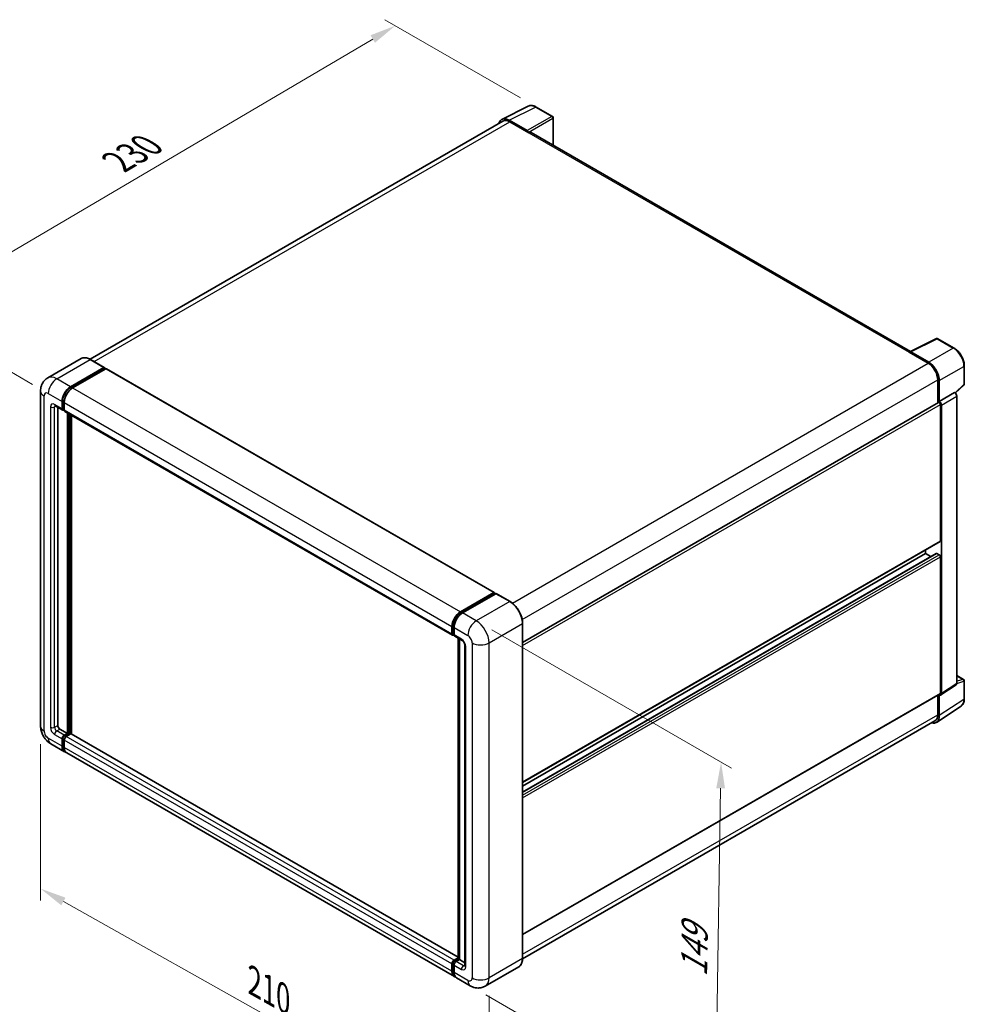
# Model space of a CAD drawing. Units: millimetres. Extents: x 0 to 7694, y -2 to 841.
# Drawn here: x 490 to 760, y 182 to 464 of the extents above; entities that cross this region are included whole.
import ezdxf

# ---------------------------------------------------------------- set-up
doc = ezdxf.new("R2010")
doc.units = ezdxf.units.MM
for name, color, linetype, lineweight in [('Dimension (ISO)', 7, 'Continuous', 18), ('Visible (ISO)', 7, 'Continuous', 35), ('Visible Narrow (ISO)', 7, 'Continuous', 25)]:
    doc.layers.add(name, color=color, linetype=linetype, lineweight=lineweight)
doc.styles.add('Note Text (TK)', font='MS PGothic.ttf')
doc.dimstyles.new('Default - Method 1b (TK)', dxfattribs={"dimscale": 3, "dimtxt": 2.5, "dimasz": 2.5, "dimexe": 1, "dimexo": 1.499999999999999, "dimgap": 1, "dimtad": 1, "dimtoh": 1, "dimrnd": 1e-08, "dimdsep": 46, "dimtxsty": 'Note Text (TK)', "dimcen": 0.09, "dimdle": 5, "dimclrd": 100, "dimclre": 100, "dimclrt": 7, "dimadec": 1, "dimazin": 1, "dimtfac": 1, "dimtmove": 0, "dimatfit": 3, "dimfxl": 1, "dimtolj": 1, "dimlwd": -1, "dimlwe": -1, "dimarcsym": 0})

# ---------------------------------------------------------------- blocks, each defined once
blk = doc.blocks.new('*D26')
at = {"layer": 'Defpoints', "color": 0}
for p in [(597.740317890596, 462.5095444703472), (638.0454044182316, 439.2393919139055), (498.4806078749539, 357.2496025398239)]:
    blk.add_point(p, dxfattribs=at)
at = {"layer": 'Dimension (ISO)', "color": 100}
for p, q in [((633.5687964267241, 441.8239627428588), (594.7559125629242, 464.2325916896494)), ((464.888736870697, 384.1830687080244), (591.2796078113761, 458.7004467724312)), ((494.0039998834463, 359.8341733687771), (455.4436214638054, 382.0970182294106))]:
    blk.add_line(p, q, dxfattribs=at)
for points in [[(590.6447581950569, 459.7772317856344), (591.9144574276955, 457.6236617592279), (597.740317890596, 462.5095444703472)], [(464.2538872543775, 385.2598537212277), (465.5235864870162, 383.1062836948212), (458.4280267914772, 380.3739710101084)]]:
    blk.add_solid(points, dxfattribs=at)
at = {"layer": 'Dimension (ISO)', "color": 7, "insert": (517.0471339730608, 422.7703798971549), "char_height": 7.5, "attachment_point": 4, "rotation": 30.522700086710852, "style": 'Note Text (TK)'}
blk.add_mtext('\\A1;{\\Q-29.477;\\W0.821;\\H0.816x; \\fＭＳ Ｐゴシック|b0|i0;\\H7.5000;230}', dxfattribs=at)
blk = doc.blocks.new('*D27')
at = {"layer": 'Defpoints', "color": 0}
for p in [(496.2642194998801, 262.0694296774119), (624.5476454351048, 189.9844458183648), (624.5476454351214, 143.4441407054946)]:
    blk.add_point(p, dxfattribs=at)
at = {"layer": 'Dimension (ISO)', "color": 100}
for p, q in [((496.2642194998819, 256.9076457455844), (496.2642194998981, 212.0879352766562)), ((502.8026566847438, 211.8550479213817), (618.0092082502745, 147.1182173486541)), ((624.5476454351067, 184.8226618865373), (624.5476454351226, 140.0029514176097))]:
    blk.add_line(p, q, dxfattribs=at)
for points in [[(503.4150027919371, 212.9447874521896), (502.1903105775506, 210.7653083905739), (496.2642194998968, 215.5291245645412)], [(618.6215543574677, 148.2079568794619), (617.3968621430812, 146.0284778178462), (624.5476454351214, 143.4441407054946)]]:
    blk.add_solid(points, dxfattribs=at)
at = {"layer": 'Dimension (ISO)', "color": 7, "insert": (556.0028316438304, 189.7034976144002), "char_height": 7.5, "attachment_point": 4, "rotation": 330.6675100450207, "style": 'Note Text (TK)'}
blk.add_mtext('\\A1;{\\Q-29.332;\\W0.822;\\H0.816x; \\fＭＳ Ｐゴシック|b0|i0;\\H7.5000;210}', dxfattribs=at)
blk = doc.blocks.new('*D28')
at = {"layer": 'Defpoints', "color": 0}
for p in [(620.9110962746806, 292.1631608030142), (619.1968105604317, 187.7150700747567), (689.2003818979002, 147.2984893188343)]:
    blk.add_point(p, dxfattribs=at)
at = {"layer": 'Dimension (ISO)', "color": 100}
for p, q in [((625.3694552193754, 289.5891260661508), (693.8869069086122, 250.0305568891827)), ((690.7915881820873, 244.2475900181681), (689.323461327962, 154.7974793477579)), ((623.6551695051264, 185.1410353378933), (692.1726211943632, 145.5824661609253))]:
    blk.add_line(p, q, dxfattribs=at)
for points in [[(689.5417565106001, 244.2681032565117), (692.0414198535746, 244.2270767798245), (690.9146676121491, 251.7465800470917)], [(688.0736296564748, 154.8179925861015), (690.5732929994493, 154.7769661094142), (689.2003818979002, 147.2984893188343)]]:
    blk.add_solid(points, dxfattribs=at)
at = {"layer": 'Dimension (ISO)', "color": 7, "insert": (683.1303906135458, 188.7854858089036), "char_height": 7.5, "attachment_point": 4, "rotation": 89.05970020682787, "style": 'Note Text (TK)'}
blk.add_mtext('\\A1;{\\Q29.060;\\W0.824;\\H0.816x; \\fＭＳ Ｐゴシック|b0|i0;\\H7.5000;149}', dxfattribs=at)

msp = doc.modelspace()

# ---------------------------------------------------------------- linework, layer by layer
at = {"layer": 'Visible (ISO)'}
for p, q in [((628.2378909575117, 435.712767229983), (635.7804318838579, 439.4797037704156)), ((642.6905100415311, 436.5575389318791), (638.0454044182316, 439.2393919139055)), ((628.5284663921321, 435.2119416185584), (510.4427860223729, 367.0351422695815)), ((635.4574775235282, 432.4838237708702), (630.3036688661108, 435.4593765865821)), ((630.4570378207039, 435.0209018732539), (635.9118615612857, 431.8715579182467)), ((642.9047957558194, 428.2690191381884), (642.9047957558167, 436.1863851874002)), ((635.7603386796029, 431.9590396947749), (635.7603386796029, 431.9592528609098)), ((745.11918087649, 369.2555163737104), (636.5547187041434, 431.9352378333483)), ((744.9530968564521, 369.1725697951006), (752.4956377827984, 372.9395063355332)), ((757.5465158227323, 370.2453930760574), (752.9014101994327, 372.9272460580838)), ((507.879486956468, 367.2147993948396), (498.3335454104495, 361.7034474735729)), ((514.4976533087932, 364.6961668638902), (510.5580583850395, 366.9706930536174)), ((744.7052906095583, 369.0596423711574), (750.1601143501402, 365.9102984161501)), ((744.8568134912374, 368.9723737607739), (744.8568134912374, 368.9721605946314)), ((750.3134833047295, 366.1716779150485), (745.1596746473119, 369.1472307307604)), ((504.8445689056319, 359.1742016234398), (514.3905104516502, 364.6855535447065)), ((504.8445689056319, 358.9642453597727), (514.5420333333332, 364.5630790575675)), ((514.9662974020451, 364.3181300832891), (505.4506604323635, 358.8242745173277)), ((514.5420333333332, 364.5980717681787), (514.5420333333332, 364.5630790575675)), ((514.5420333333332, 364.5630790575675), (514.9662974020451, 364.3181300832891)), ((515.0948688306165, 364.3308660663095), (626.0096182224494, 300.294205647835)), ((760.4865519416924, 359.9641397087306), (760.4865519416907, 365.1531011419361)), ((752.8875262204324, 361.1862824836403), (752.8875262204343, 354.5076484676601)), ((753.3420948654789, 354.975076350162), (753.3420948654771, 360.9259688154458)), ((496.2642194998457, 357.9494567520478), (496.2642194998802, 262.0694296774122)), ((757.8990936684323, 357.3817241687528), (760.349111909184, 359.6496305997779)), ((502.6020302567277, 352.9804918452594), (502.6020302567269, 355.0800544819302)), ((753.3420948654789, 354.975076350162), (757.7290424472448, 357.5078817174175)), ((757.7294116618268, 357.5076685512792), (757.7290424472448, 357.5078817174175)), ((758.3351339740032, 274.2414687387634), (758.3351339739764, 356.4585267313586)), ((500.4764025533086, 353.7078782019714), (502.5977228968681, 352.4831333305798)), ((501.2080197452465, 353.2854788192624), (501.2080197452791, 262.2443932304685)), ((502.4202027987083, 352.8755137134258), (502.4202027987075, 354.9750763500966)), ((503.0262943254398, 352.5326204965103), (502.7262943254396, 352.7058255772673)), ((503.0262943254392, 354.6251492439848), (503.0262943254398, 352.5255866073138)), ((634.1563498136935, 285.958171807971), (753.1278091511944, 354.646375882416)), ((753.342464080061, 354.9748631840237), (753.3420948654789, 354.975076350162)), ((753.6451406288578, 315.0833862534152), (753.6451406288442, 354.1002585848819)), ((753.9481863922373, 271.3420716571647), (753.9481863922103, 353.9257213641032)), ((503.2038144235996, 352.1332062244676), (614.1185638154324, 288.0965458059931)), ((503.9354316155705, 259.9698670407414), (503.9354316155374, 351.7108068417585)), ((504.11725907359, 259.864888908908), (504.1172590735568, 351.605828709925)), ((505.1476146690257, 259.7768920877729), (505.147614668993, 351.0109526295388)), ((634.1563498137083, 245.9515561578956), (753.5563805797781, 314.8871960619922)), ((634.1563498137092, 243.174094330444), (752.4862136048446, 311.4918730434839)), ((634.1563498137086, 244.8717558396998), (749.4024999417406, 311.4091516392418)), ((749.4024999417406, 311.4091516392418), (749.4024999417403, 312.4889519574375)), ((750.8727179357828, 310.560320884614), (749.4024999417406, 311.4091516392418)), ((753.3420948654938, 311.0592245331293), (752.614785033416, 311.4791370604636)), ((753.6451406288717, 271.5174615424955), (753.6451406288595, 310.5343338739614)), ((616.3654098241963, 294.7876140988532), (625.8810467938778, 300.2814696648146)), ((616.409789848736, 294.5007893778418), (626.1072542764371, 300.0996230756367)), ((626.5174428969457, 299.9490389140082), (616.9715013509272, 294.4376869927415)), ((626.0628742518974, 300.1764915329812), (626.0628742518974, 300.0740002565217)), ((626.2143971335801, 300.0890097564531), (626.4871383206092, 299.9315425587027)), ((630.564180677842, 297.6851260434646), (626.6245857540885, 299.9596522331918)), ((613.9410437172726, 288.4889261888393), (613.941043717272, 290.5884888255103)), ((614.2116312243716, 288.5939043206729), (614.2116312243708, 290.6934669573438)), ((634.1563498137263, 195.5832795161597), (634.1563498136915, 291.463306590796)), ((614.3986581256864, 288.2317562761528), (614.5471352440036, 288.146032971924)), ((614.5471352440028, 290.2385617193983), (614.5471352440036, 288.1389990827274)), ((614.7246553421634, 287.7466186998815), (616.8459756857231, 286.5218738284899)), ((615.7268600412337, 195.4270557460913), (615.7268600412008, 287.1679955471092)), ((616.0623640608327, 286.9742922110605), (616.0623640608657, 195.2333524100424)), ((617.6295873106149, 285.1646186807767), (617.6295873106479, 193.4837168794821)), ((758.3351339740024, 276.5347294175664), (760.2722662274344, 275.4163255895914)), ((753.7854971482309, 270.9589293633401), (758.1724447299968, 273.8583264449389)), ((760.4865519417217, 269.8562104119071), (760.48655194172, 275.0451718451126)), ((634.156349813724, 202.3856314469769), (753.556380579792, 271.3212713510724)), ((752.8875262204616, 270.935108106665), (752.8875262204632, 265.3062554090095)), ((753.3420948655082, 265.0416784180457), (753.3420948655063, 270.9925708833297)), ((753.3420948655063, 270.9925708833296), (753.3424640800883, 270.9923577171913)), ((752.5286486454764, 263.1259669489229), (759.5621818471049, 267.7745307300114)), ((752.0886857787448, 263.5405436862026), (634.1545282906716, 195.4512261137551)), ((501.8141112720108, 261.194611912133), (503.9354316155705, 259.9698670407414)), ((503.0262943254735, 259.4449763815731), (503.9354316155705, 259.9698670407414)), ((503.0262943254736, 259.2350201179061), (504.11725907359, 259.864888908908)), ((504.9051780583408, 259.8298961982972), (503.6323858522051, 259.0950492754619)), ((504.5415231423016, 259.6199399346298), (504.11725907359, 259.864888908908)), ((615.7268600412337, 195.9339350053429), (505.0337494869121, 259.8426321813175)), ((499.1906882676292, 257.00063708491), (503.1302831913827, 254.7261108951828)), ((502.4202027987431, 256.2956324265664), (502.4202027987424, 258.3951950632374)), ((502.6020302567625, 256.4006105584001), (502.6020302567618, 258.500173195071)), ((503.0262943254738, 258.0452679571256), (503.0262943254747, 255.9457053204549)), ((614.6511241099472, 190.3395233705968), (503.7363747181143, 254.3761837890715)), ((614.5471352440379, 195.0583888569873), (615.7268600412337, 195.7395032862184)), ((614.5915152685774, 194.7715641359745), (615.7268600412337, 195.4270557460913)), ((616.0623640608657, 195.2333524100424), (615.1532267707688, 194.7084617508741)), ((615.7896228738366, 195.3908196077929), (615.7268600412337, 195.4270557460913)), ((615.7896228738366, 195.3908196077929), (616.0623640608658, 195.2333524100425)), ((616.0623640608657, 195.2333524100424), (617.6295873106475, 194.3285156449006)), ((613.9410437173075, 191.9090449019803), (613.9410437173065, 194.008607538651)), ((614.2116312244063, 192.014023033813), (614.2116312244056, 194.1135856704839)), ((614.5471352440377, 193.6586804325384), (614.5471352440384, 191.5591177958675)), ((633.0284663921655, 193.1415154425553), (623.482524846147, 187.6301635212886)), ((619.1968105604317, 187.7150700747566), (615.2572156366781, 189.9895962644838))]:
    msp.add_line(p, q, dxfattribs=at)
for centre, radius, start, end in [((642.4762243272454, 436.1863851874), 0.4285714285714287, 0, 60.00000000000143), ((752.687124485147, 372.5560923136047), 0.428571428571427, 60.00000000000143, 116.5387075295102), ((760.057980513121, 359.9641397087305), 0.428571428571427, 312.7894813385609, 0), ((760.0579805131486, 275.0451718451124), 0.428571428571427, 0, 60.00000000000143)]:
    msp.add_arc(centre, radius, start, end, dxfattribs=at)
for centre, major_axis, ratio, start_param, end_param in [((630.3073621371955, 431.9558402536845), (-2.145468680370193, 3.716060760447075), 0.5766474987879852, 5.498396131368428, 6.809920053622592), ((630.4570378207048, 431.8715579182477), (-1.928571428572628, 3.340383700310718), 0.5773502691893871, 5.497787143781904, 6.2831853071796), ((635.4571081964199, 432.1338965997912), (0.214285714285793, -0.3711537444789999), 0.5780538960693767, 0.7860071509831972, 2.355585502606707), ((635.9118615612861, 430.8217765999113), (0.6428571428571993, 1.113461233437107), 0.5773502691895952, 5.05e-14, 0.7853981633980043), ((745.1600439744205, 368.7968770974707), (-0.2145468680370203, 0.3716060760447052), 0.576647498787985, 5.49839613136806, 7.067974482991878), ((744.7052906095588, 368.0098610528221), (0.6428571428571201, 1.113461233436976), 0.5773502691895952, 0.538657836180848, 0.78539816339788), ((514.3905104516504, 364.5105899916506), (0.1071428571428623, 0.1855768722395315), 0.577350269189626, 5.497787143782728, 7.068583470577737), ((514.9662974020451, 364.108173819622), (0.1285714285714278, 0.2226922466874273), 0.577350269189626, 0, 0.7853981633974394), ((750.1601143501414, 362.7609544611439), (1.928571428572415, -3.340383700310823), 0.5773502691893873, 0.7853981633974474, 2.356194490192288), ((750.309790033647, 362.6724062042594), (2.142857142857938, -3.711537444789971), 0.5780538960693765, 0.7860071509830729, 2.355585502606729), ((504.8445689056328, 356.3747847745453), (1.714285714285884, 2.969229955832245), 0.577350269189626, 0.7853981633981038, 2.35619449019301), ((504.8445689056328, 356.3747847745453), (1.585714285714448, 2.746537709144835), 0.577350269189626, 0.7853981633980958, 2.356194490193013), ((505.4506604323645, 356.0248576684333), (-1.714285714285538, -2.969229955832465), 0.577350269189626, 3.926990816987419, 5.497787143782232), ((757.7286730076103, 356.8078142091213), (-0.4285714285715895, 0.742307488957994), 0.5780538960693766, 3.927599804572794, 5.497178156196482), ((503.0262943254397, 353.225440819538), (-0.4285714285714264, -0.7423074889580867), 0.5773502691896257, 5.497787143782547, 7.068583470577386), ((503.0262943254397, 353.2254408195379), (-0.2999999999999955, -0.5196152422706581), 0.577350269189626, 5.497787143782382, 6.283185307179345), ((503.6323858521711, 352.8755137134257), (-0.4285714285714306, -0.7423074889580935), 0.5773502691896258, 5.497787143782242, 6.283185307179499), ((753.3420948654801, 354.275222137937), (-0.2142857142858712, 0.3711537444789589), 0.5773502691893848, 3.926990816991732, 6.283185307179464), ((753.3417254258445, 354.2750088418658), (0.4285714285715895, -0.742307488957994), 0.5780538960693766, 0.7860071509830018, 2.35558550260669), ((753.3420948654922, 315.2583498064711), (0.2142857142858711, -0.371153744478973), 0.5773502691893848, 0, 0.7853981633971144), ((752.6147850334161, 311.2691807967964), (-0.1285714285715142, 0.2226922466873912), 0.5773502691893848, 5.497787143782101, 6.283185307179702), ((753.3420948654939, 310.7092974270175), (-0.2142857142858636, 0.3711537444789457), 0.5773502691893848, 3.92699081698625, 5.497787143781695), ((625.8810467938779, 300.0715134011475), (0.1285714285714287, 0.2226922466874274), 0.5773502691896258, 5.497787143782115, 7.06858347057762), ((626.2143971335802, 299.9140462033971), (-0.1071428571429603, 0.1855768722395467), 0.5773502691893853, 5.497787143782217, 6.283185307179927), ((626.5174428969457, 299.7740753609523), (0.1071428571428485, 0.1855768722394886), 0.577350269189626, 0, 0.7853981633975762), ((616.3654098241972, 291.9881972499588), (1.714285714285892, 2.969229955832259), 0.577350269189626, 0.7853981633981482, 2.356194490192915), ((616.9715013509281, 291.638270143847), (-1.714285714285538, -2.969229955832463), 0.577350269189626, 3.926990816987377, 5.497787143782309), ((614.5471352440039, 288.8388532949512), (-0.428571428571429, -0.7423074889580907), 0.577350269189626, 5.497787143782154, 7.068583470577913), ((615.153226770735, 288.4889261888396), (-0.4285714285714366, -0.7423074889581037), 0.5773502691896257, 5.497787143782535, 6.2831853071795), ((757.728673007637, 274.5924620653696), (0.4290937360740404, -0.743212152089411), 0.5766474987879848, 0.0348641300008721, 0.7847891758124583), ((753.3417254258713, 271.6930649837709), (0.4290937360740404, -0.743212152089411), 0.5766474987879848, 5.498396131368239, 7.067974482992044), ((753.342094865506, 271.6924250955515), (0.2142857142858469, -0.3711537444789842), 0.5773502691893848, 7.66e-13, 0.7853981633975972), ((750.3097900336782, 266.7966450510765), (2.145468680370189, -3.716060760447059), 0.5766474987879848, 5.756450560739272, 7.067974482992076), ((750.1601143501723, 266.8809273865132), (1.928571428572596, -3.340383700310643), 0.5773502691893853, 0, 0.7853981633971543), ((501.8141112720106, 261.8944661243566), (0.4285714285717388, -0.7423074889579068), 0.5773502691893855, 3.926990816986844, 5.497787143781692), ((503.0262943254738, 258.7451221693495), (0.4285714285714776, 0.7423074889580725), 0.577350269189626, 0.7853981633981482, 2.35619449019299), ((504.9051780583408, 259.6199399346301), (0.1285714285714278, 0.2226922466874232), 0.5773502691896258, 0, 0.7853981633974616), ((503.0262943254738, 258.7451221693495), (0.3000000000000365, 0.5196152422706546), 0.577350269189626, 0.7853981633981224, 2.356194490192876), ((503.6323858522051, 258.3951950632382), (-0.428571428571385, -0.7423074889581166), 0.577350269189626, 3.926990816986894, 5.49778714378282), ((504.8445689056684, 257.6953408510152), (-1.714285714285711, -2.969229955832354), 0.577350269189626, 5.497787143782558, 6.460895908025273), ((504.8445689056685, 257.6953408510152), (-1.585714285714296, -2.746537709144951), 0.577350269189626, 5.497787143782551, 6.253558932583025), ((505.4506604324, 257.3454137449038), (-1.714285714285712, -2.969229955832357), 0.5773502691896261, 5.497787143782633, 6.283185307179592), ((614.5471352440379, 194.3585346447635), (0.4285714285714735, 0.7423074889580653), 0.5773502691896261, 0.7853981633974457, 2.356194490193409), ((615.153226770769, 194.0086075386505), (-0.4285714285713847, -0.7423074889581165), 0.5773502691896257, 3.926990816987245, 5.497787143782248), ((616.3654098242329, 193.3087533264292), (-1.714285714285716, -2.969229955832364), 0.577350269189626, 5.497787143782633, 6.460895908023932), ((616.9715013509636, 192.9588262203162), (-1.714285714285702, -2.96922995583234), 0.5773502691896257, 5.497787143782566, 6.283185307179585)]:
    msp.add_ellipse(centre, major_axis=major_axis, ratio=ratio, start_param=start_param, end_param=end_param, dxfattribs=at)
for points, knots in [([(638.0454044182316, 439.2393919139055), (637.8928946047082, 439.3274434957974), (637.7385892920506, 439.4033330982889), (637.4284153243419, 439.5282773149307), (637.2725268566415, 439.5773409634768), (636.9613889408314, 439.6458107833395), (636.8060974616305, 439.6652048915924), (636.4994590674426, 439.6711235238084), (636.3480809943273, 439.6575811124908), (636.0549767822504, 439.5950970248446), (635.9133180986703, 439.5460705217777), (635.7804318838579, 439.4797037704156)], [-0.7847891758118366, -0.7847891758118366, -0.7847891758118366, -0.7847891758118366, -0.634804166649364, -0.634804166649364, -0.4848191574868914, -0.4848191574868914, -0.3348341483244187, -0.3348341483244187, -0.1848491391619461, -0.1848491391619461, -0.0348641299994733, -0.0348641299994733, -0.0348641299994733, -0.0348641299994733]), ([(760.4865519416907, 365.1531011419361), (760.4865519416907, 365.3373913687199), (760.4740275183538, 365.5266239201115), (760.4251483902572, 365.9114093212843), (760.3887874349863, 366.1069628594021), (760.2935438573398, 366.5005752191187), (760.2346578915508, 366.6986309460124), (760.0959252657664, 367.0932167983139), (760.016077696782, 367.2897427259706), (759.8372965945443, 367.6771401022886), (759.7383639073257, 367.8680073322342), (759.5235995352404, 368.2399901363411), (759.407770008967, 368.42110197171), (759.1616645908348, 368.7696296361234), (759.0313919294738, 368.9370426231225), (758.7590368702989, 369.2544815275361), (758.6169585623383, 369.4045061332827), (758.3237020484032, 369.68379567093), (758.1725281942287, 369.8130619509594), (757.8637338258559, 370.047785218192), (757.7061158407963, 370.1532479626655), (757.5465158227323, 370.2453930760574)], [-0.7847891758118349, -0.7847891758118349, -0.7847891758118349, -0.7847891758118349, -0.6278313406494678, -0.6278313406494678, -0.4708735054871007, -0.4708735054871007, -0.3139156703247336, -0.3139156703247336, -0.1569578351623664, -0.1569578351623664, 7e-16, 7e-16, 0.1569578351623678, 0.1569578351623678, 0.3139156703247349, 0.3139156703247349, 0.470873505487102, 0.470873505487102, 0.6278313406494691, 0.6278313406494691, 0.7847891758118363, 0.7847891758118363, 0.7847891758118363, 0.7847891758118363]), ([(510.5580583850395, 366.9706930536174), (510.3671678554716, 367.0809037522491), (510.1752884816211, 367.1743575291959), (509.7934489881586, 367.3249793373961), (509.603478020172, 367.3821518485387), (509.2294125424908, 367.4577749159164), (509.0452930766534, 367.4762149202746), (508.6874867455069, 367.4722793935323), (508.5137880010832, 367.4498571271829), (508.1826889650309, 367.3632453345961), (508.0253466153846, 367.2990115081792), (507.879486956468, 367.2147993948396)], [0, 0, 0, 0, 0.1570796326795313, 0.1570796326795313, 0.3141592653590626, 0.3141592653590626, 0.4712388980385939, 0.4712388980385939, 0.6283185307181252, 0.6283185307181252, 0.7853981633976564, 0.7853981633976564, 0.7853981633976564, 0.7853981633976564]), ([(496.2642194998457, 357.9494567520478), (496.2642194998457, 358.1782138307056), (496.2795402334271, 358.416428008746), (496.35358202188, 358.9134810488614), (496.4123368450717, 359.172566867011), (496.591805708972, 359.7067474278706), (496.7128834998907, 359.9821568066758), (497.0365464346109, 360.5287837375905), (497.2399004768775, 360.7998363982151), (497.7312281650275, 361.2970397147001), (498.0193861450906, 361.5220675371494), (498.3335454104495, 361.7034474735729)], [4.712388980384689, 4.712388980384689, 4.712388980384689, 4.712388980384689, 4.869468613064137, 4.869468613064137, 5.026548245743585, 5.026548245743585, 5.183627878423033, 5.183627878423033, 5.340707511102481, 5.340707511102481, 5.49778714378193, 5.49778714378193, 5.49778714378193, 5.49778714378193]), ([(500.3564594686902, 353.7585081551941), (500.3564594686902, 353.7585081551941), (500.3578334432205, 353.7583471281886), (500.3669510310889, 353.7565038681103), (500.3808958191179, 353.7529437908235), (500.4207463012139, 353.7372242233777), (500.4465927183376, 353.7250889182165), (500.4764025533086, 353.7078782019714)], [5.9026967920498, 5.9026967920498, 5.9026967920498, 5.9026967920498, 5.969026041820524, 5.969026041820524, 6.126105674500055, 6.126105674500055, 6.283185307179585, 6.283185307179585, 6.283185307179585, 6.283185307179585]), ([(634.1563498136915, 291.463306590796), (634.1563498136915, 291.904149385323), (634.0960752706794, 292.3752407188548), (633.8634558758391, 293.3362270544861), (633.6910780426095, 293.8259865492331), (633.2510137848649, 294.7794558279267), (632.9833821455259, 295.243007424975), (632.3776856573209, 296.1008488908258), (632.03973040974, 296.4950122208253), (631.3238015278134, 297.1769596939854), (630.945961736978, 297.464704646201), (630.564180677842, 297.6851260434646)], [1.570796326794896, 1.570796326794896, 1.570796326794896, 1.570796326794896, 1.884955592153876, 1.884955592153876, 2.199114857512855, 2.199114857512855, 2.513274122871834, 2.513274122871834, 2.827433388230813, 2.827433388230813, 3.141592653589793, 3.141592653589793, 3.141592653589793, 3.141592653589793]), ([(614.2116312243708, 290.6934669573438), (614.2116312243706, 290.9657460599067), (614.2487884732494, 291.2549541631926), (614.3911869948492, 291.8432242580659), (614.4964758274965, 292.1422109684169), (614.7649297864396, 292.7238592120352), (614.9280678575609, 293.0064226398662), (615.297563033129, 293.5297347098668), (615.5038487033634, 293.7704108688496), (615.9421062890102, 294.1878666534536), (616.1739892289967, 294.3646498265603), (616.409789848736, 294.5007893778418)], [3.141592653589792, 3.141592653589792, 3.141592653589792, 3.141592653589792, 3.455751918948771, 3.455751918948771, 3.769911184307751, 3.769911184307751, 4.084070449666731, 4.084070449666731, 4.39822971502571, 4.39822971502571, 4.712388980384689, 4.712388980384689, 4.712388980384689, 4.712388980384689]), ([(614.3986581256864, 288.2317562761528), (614.3717301886558, 288.2473031278463), (614.347001370258, 288.2665720652251), (614.3041687490723, 288.3099169078237), (614.28605354828, 288.3339225116041), (614.2564598482921, 288.3839026349467), (614.2449333878532, 288.4098666884987), (614.2273422830327, 288.4622257776182), (614.2212549688657, 288.4886402856549), (614.2134004784431, 288.54136859523), (614.2116312243716, 288.5676976119768), (614.2116312243716, 288.5939043206729)], [2.356194490192761, 2.356194490192761, 2.356194490192761, 2.356194490192761, 2.513274122872165, 2.513274122872165, 2.670353755551569, 2.670353755551569, 2.827433388230973, 2.827433388230973, 2.984513020910377, 2.984513020910377, 3.14159265358978, 3.14159265358978, 3.14159265358978, 3.14159265358978]), ([(616.8459756857231, 286.5218738284899), (616.8852067322769, 286.4992237732015), (616.9312432176442, 286.4677695031658), (617.0328066146283, 286.3845369122536), (617.0887865788447, 286.3313707943872), (617.203019676273, 286.2048943101605), (617.26116014481, 286.1304660764917), (617.3703412606536, 285.9677055755302), (617.4210317293541, 285.8789717230759), (617.5070336528142, 285.6996539743811), (617.5423432785187, 285.6090788608846), (617.5939636854405, 285.4405880462759), (617.6109416472967, 285.3623237933794), (617.626825369066, 285.2451763553061), (617.6295873106149, 285.2014887616509), (617.6295873106149, 285.1646186807767)], [3.141592653589765, 3.141592653589765, 3.141592653589765, 3.141592653589765, 3.348316320067317, 3.348316320067317, 3.571777792848934, 3.571777792848934, 3.810832397366205, 3.810832397366205, 4.058806714961324, 4.058806714961324, 4.30647120992382, 4.30647120992382, 4.544135123945525, 4.544135123945525, 4.712388980384689, 4.712388980384689, 4.712388980384689, 4.712388980384689]), ([(759.5621818471049, 267.7745307300114), (759.6861002471572, 267.856430192171), (759.7993877860616, 267.9545969592845), (760.0000526993337, 268.1771906090761), (760.0874698081208, 268.3015166603109), (760.2356633193596, 268.5700326155612), (760.2965132685295, 268.7142160356668), (760.3927856230407, 269.0179042847701), (760.4282394908475, 269.1774394822286), (760.4751216090337, 269.5085301261776), (760.4865519417217, 269.6801072481235), (760.4865519417217, 269.8562104119071)], [0.0348641299999735, 0.0348641299999735, 0.0348641299999735, 0.0348641299999735, 0.1848491391623459, 0.1848491391623459, 0.3348341483247184, 0.3348341483247184, 0.4848191574870909, 0.4848191574870909, 0.6348041666494634, 0.6348041666494634, 0.7847891758118358, 0.7847891758118358, 0.7847891758118358, 0.7847891758118358]), ([(499.1906882676292, 257.00063708491), (498.7944693848027, 257.2293941635678), (498.4603877646531, 257.4913307382267), (497.870924203899, 258.052815539195), (497.6159280518196, 258.3534090837484), (497.1674443002285, 258.9885918301687), (496.974216827149, 259.3232716309604), (496.6483743084986, 260.0292613262328), (496.5155507387414, 260.4003912440775), (496.3240224176407, 261.1916240627798), (496.2642194998805, 261.6119155200964), (496.2642194998802, 262.0694296774122)], [3.141592653589793, 3.141592653589793, 3.141592653589793, 3.141592653589793, 3.455751918948772, 3.455751918948772, 3.769911184307752, 3.769911184307752, 4.084070449666731, 4.084070449666731, 4.398229715025711, 4.398229715025711, 4.712388980384691, 4.712388980384691, 4.712388980384691, 4.712388980384691]), ([(614.2116312244057, 194.1135856704839), (614.2116312244057, 194.1659990878763), (614.2186354809367, 194.217968195189), (614.2433546026588, 194.3200866716824), (614.2611360432423, 194.3702393154298), (614.3057504820102, 194.4669036002537), (614.3325925945866, 194.5133955030187), (614.3939991014988, 194.6003648827793), (614.4285418447593, 194.6408403839141), (614.5046194787373, 194.7133070095315), (614.5461239176166, 194.7453574272784), (614.5915152685774, 194.7715641359746)], [3.141592653589756, 3.141592653589756, 3.141592653589756, 3.141592653589756, 3.455751918948743, 3.455751918948743, 3.769911184307729, 3.769911184307729, 4.084070449666716, 4.084070449666716, 4.398229715025703, 4.398229715025703, 4.71238898038469, 4.71238898038469, 4.71238898038469, 4.71238898038469]), ([(633.0284663921655, 193.1415154425553), (633.174326051082, 193.2257275558948), (633.3086253513644, 193.3298731145712), (633.5491828820378, 193.5733073946677), (633.6554505065184, 193.7125237867692), (633.8377619382277, 194.0204253958058), (633.9138521589261, 194.1890975327313), (634.0353934003053, 194.5508592727706), (634.0808660372508, 194.7439652125997), (634.1413434717164, 195.1499588182063), (634.1563498137263, 195.3628581188962), (634.1563498137261, 195.5832795161597)], [0.7853981633976556, 0.7853981633976556, 0.7853981633976556, 0.7853981633976556, 0.9424777960771036, 0.9424777960771036, 1.099557428756551, 1.099557428756551, 1.256637061436, 1.256637061436, 1.413716694115448, 1.413716694115448, 1.570796326794896, 1.570796326794896, 1.570796326794896, 1.570796326794896]), ([(614.7139216451924, 190.6350297584042), (614.6999552385246, 190.6479375197366), (614.6862605548725, 190.6611852491941), (614.5954684134405, 190.7530631443739), (614.527455614334, 190.8422824019209), (614.4114179152585, 191.0382558190525), (614.3633459301444, 191.1449980330045), (614.2869151253848, 191.3724906981164), (614.2585342322864, 191.4932588467902), (614.2208931697639, 191.745948644685), (614.2116312244063, 191.8778834825316), (614.2116312244063, 192.014023033813)], [2.486038708390427, 2.486038708390427, 2.486038708390427, 2.486038708390427, 2.513274122872165, 2.513274122872165, 2.670353755551571, 2.670353755551571, 2.827433388230976, 2.827433388230976, 2.984513020910382, 2.984513020910382, 3.141592653589788, 3.141592653589788, 3.141592653589788, 3.141592653589788]), ([(617.6295873106479, 193.4837168794821), (617.6295873106479, 193.4492954469922), (617.6271735846385, 193.4208441405856), (617.6208618883351, 193.3784728270148), (617.6169726116905, 193.3646162476879), (617.6140101278098, 193.3557985549334), (617.613462594022, 193.3545281445832), (617.613462594022, 193.3545281445832)], [4.712388980384695, 4.712388980384695, 4.712388980384695, 4.712388980384695, 4.869468613064143, 4.869468613064143, 5.026548245743592, 5.026548245743592, 5.092877495514058, 5.092877495514058, 5.092877495514058, 5.092877495514058]), ([(623.482524846147, 187.6301635212886), (623.1683655807878, 187.4487835848649), (622.8294067799569, 187.3117453650515), (622.1531522329597, 187.1348447637729), (621.8167367219621, 187.0942613275198), (621.1815124460368, 187.0872744692457), (620.8824620320916, 187.1201227158786), (620.3301136642291, 187.2317884009821), (620.0763613523552, 187.3104481405779), (619.6088798983604, 187.4948525908937), (619.3949200018449, 187.6006915354276), (619.1968105604317, 187.7150700747566)], [5.497787143781931, 5.497787143781931, 5.497787143781931, 5.497787143781931, 5.654866776461462, 5.654866776461462, 5.811946409140993, 5.811946409140993, 5.969026041820525, 5.969026041820525, 6.126105674500056, 6.126105674500056, 6.283185307179586, 6.283185307179586, 6.283185307179586, 6.283185307179586])]:
    msp.add_open_spline(points, degree=3, knots=knots, dxfattribs=at)
at = {"layer": 'Visible Narrow (ISO)'}
for p, q in [((630.3036688661108, 435.4593765865821), (637.841694848565, 439.2240582493428)), ((637.841694848565, 439.2240582493428), (642.4868004718645, 436.5422052673164)), ((511.5743385322797, 366.3839434370363), (630.4570378207038, 435.0209018732539)), ((642.4868004718645, 436.5422052673164), (635.4574775235282, 432.4838237708702)), ((635.7603386796029, 431.9592528609098), (642.7896616279392, 436.0176343573562)), ((642.7896616279392, 436.0176343573562), (642.7896616279418, 428.3354918579114)), ((635.9118615612857, 431.8715579182467), (744.7052906095583, 369.0596423711574)), ((745.1596746473119, 369.1472307307604), (752.6977006297662, 372.9119123935212)), ((752.6977006297662, 372.9119123935212), (757.3428062530656, 370.2300594114947)), ((757.3428062530656, 370.2300594114947), (750.3134833047295, 366.1716779150485)), ((500.9049739818782, 361.448727813167), (510.4509155278966, 366.9600797344338)), ((510.4509155278966, 366.9600797344338), (514.3905104516502, 364.6855535447065)), ((514.9662974020451, 364.3181300832891), (625.8810467938778, 300.2814696648146)), ((631.2180786826522, 297.239082105507), (750.1601143501402, 365.9102984161501)), ((753.3420948654771, 360.9259688154458), (760.3714178138133, 364.9843503118922)), ((760.3714178138133, 364.9843503118922), (760.371417813815, 359.7953888786867)), ((504.8445689056319, 359.1742016234398), (500.9049739818782, 361.448727813167)), ((634.0423683248787, 292.5709985807022), (752.8875262204324, 361.1862824836403)), ((505.2751913050674, 358.7156254015395), (504.8445689056319, 358.9642453597727)), ((505.4506604323635, 358.8242745173277), (616.3654098241963, 294.7876140988532)), ((760.371417813815, 359.7953888786867), (757.8282398873781, 357.4412473957082)), ((497.2684248215264, 260.6697212529647), (497.2684248214918, 356.5497483276004)), ((498.480607874954, 357.2496025398239), (502.4202027987075, 354.9750763500966)), ((503.0326526561623, 354.8314345236971), (502.6020302567269, 355.0800544819302)), ((757.7294116618268, 357.5076685512792), (753.342464080061, 354.9748631840236)), ((753.9481863922103, 353.9257213641032), (758.3351339739764, 356.4585267313586)), ((499.0866994016865, 353.4004043725939), (499.0866994017197, 261.7195025712999)), ((502.4202027987083, 352.8755137134258), (500.2988824551486, 354.1002585848174)), ((500.2988824551492, 353.4004043725942), (500.6539226514682, 353.6053869255123)), ((500.2988824551822, 261.7195025713002), (500.2988824551492, 353.4004043725941)), ((503.0262943254397, 352.735542870981), (502.6020302567277, 352.9804918452594)), ((503.0262943254392, 354.6251492439848), (613.941043717272, 290.5884888255103)), ((503.0262943254398, 352.5255866073138), (613.9410437172726, 288.4889261888393)), ((634.1563498136939, 285.1133730425554), (753.6451406288442, 354.1002585848819)), ((504.5718277186053, 351.343383380341), (504.5718277186384, 259.6374362899354)), ((504.8748734820041, 259.8123998429915), (504.8748734819711, 351.168419827285)), ((634.1563498137081, 246.096500711089), (753.6451406288578, 315.0833862534152)), ((634.1563498137092, 243.0871275985279), (752.614785033416, 311.4791370604636)), ((634.1563498137095, 242.2473025438591), (753.3420948654938, 311.0592245331293)), ((634.1563498137098, 241.5474483316351), (753.6451406288596, 310.5343338739614)), ((616.5169327058788, 294.4901760586583), (626.2143971335801, 300.0890097564531)), ((626.5174428969457, 299.9490389140082), (630.4570378206992, 297.674512724281)), ((630.4570378206992, 297.674512724281), (620.9110962746807, 292.1631608030142)), ((616.5169327058788, 294.4901760586583), (616.7960322236311, 294.3290378769533)), ((620.9110962746807, 292.1631608030142), (616.9715013509272, 294.4376869927414)), ((614.2743940569745, 288.5064225441449), (614.2743940569737, 290.6059851808158)), ((614.2743940569737, 290.6059851808158), (614.5534935747258, 290.4448469991109)), ((624.5476454350702, 285.8644728930012), (634.0935869810887, 291.375824814268)), ((634.0935869810887, 291.375824814268), (634.0935869811232, 195.4957977396317)), ((614.2743940569745, 288.5064225441449), (614.5471352440035, 288.3489553463946)), ((614.5471352440028, 290.2385617193983), (618.4867301677566, 287.964035529671)), ((616.6684555875632, 286.9142542113358), (614.5471352440036, 288.1389990827274)), ((615.7896228738366, 195.3908196077929), (615.7896228738036, 287.1317594088109)), ((617.8806386410595, 193.1337897733702), (617.8806386410264, 284.8146915746648)), ((619.6989132212198, 285.864472893), (619.6989132212542, 189.9844458183637)), ((624.5476454351049, 189.9844458183649), (624.5476454350702, 285.8644728930012)), ((758.3351339740024, 276.4656826351584), (760.1331912301791, 275.4275737942863)), ((758.3351339740032, 274.2414687387634), (753.9481863922373, 271.3420716571647)), ((758.335132425838, 274.2398873165637), (760.3714178138426, 274.8764210150686)), ((760.1331912301791, 275.4275737942863), (758.3351339740029, 274.8655091435554)), ((760.3714178138426, 274.8764210150686), (760.3714178138443, 269.6874595818631)), ((634.1563498137239, 202.5305760001704), (753.6451406288717, 271.5174615424955)), ((760.3714178138443, 269.6874595818631), (753.3420948655081, 265.0416784180457)), ((634.1563498137256, 196.7567787493215), (752.8875262204632, 265.3062554090095)), ((500.2988824551822, 261.7195025713002), (501.2080197452791, 262.2443932304685)), ((500.2988824551827, 259.6199399346289), (502.4202027987424, 258.3951950632374)), ((500.9049739819138, 260.6697212529647), (501.8141112720108, 261.194611912133)), ((503.0262943254735, 259.4449763815731), (500.9049739819138, 260.6697212529647)), ((615.7268600412337, 195.8469682734267), (504.9051780583408, 259.8298961982972)), ((502.4202027987431, 256.2956324265664), (498.4806078749896, 258.5701586162937)), ((503.0478649493423, 258.2427704152955), (502.6020302567618, 258.500173195071)), ((503.4721290180539, 258.9776173381307), (503.0262943254736, 259.2350201179061)), ((613.9410437173065, 194.008607538651), (503.0262943254738, 258.0452679571256)), ((614.5471352440379, 195.0583888569873), (503.6323858522051, 259.0950492754619)), ((503.0262943254747, 256.1556615841216), (502.6020302567625, 256.4006105584001)), ((613.9410437173075, 191.9090449019803), (503.0262943254747, 255.9457053204549)), ((614.6986581257204, 194.760950816791), (615.7896228738366, 195.3908196077929)), ((614.6986581257204, 194.760950816791), (614.9929699366181, 194.5910298135435)), ((617.2745471143285, 193.4837168794825), (615.1532267707688, 194.7084617508741)), ((634.0935869811232, 195.4957977396317), (624.5476454351049, 189.9844458183649)), ((614.2743940570094, 191.926541257285), (614.2743940570085, 194.0261038939559)), ((614.2743940570085, 194.0261038939559), (614.5687058679063, 193.8561828907084)), ((614.2743940570094, 191.926541257285), (614.5471352440384, 191.7690740595347)), ((614.5471352440377, 193.6586804325384), (616.6684555875974, 192.4339355611467)), ((617.2745471143285, 193.4837168794825), (617.6295873106479, 193.6886994324009)), ((618.486730167792, 189.2845916061403), (614.5471352440384, 191.5591177958675))]:
    msp.add_line(p, q, dxfattribs=at)
for centre, major_axis, ratio, start_param, end_param in [((637.8344426479221, 435.7150554698185), (-2.122534198046547, 3.728066554899227), 0.576773838775438, 5.501873638850517, 6.251798684662892), ((637.8311187039458, 438.8682381694264), (0.214285714285738, 0.3711537444790446), 0.5773502691895998, 1.616e-13, 0.7504915783583891), ((642.4762243272454, 436.1863851874), (0.2142857142857451, 0.3711537444790664), 0.5773502691896008, 0, 0.7504915783580053), ((642.4762243272454, 436.1863851874001), (0.2142857142858384, -0.3711537444789855), 0.6169214475543436, 0.786007150983048, 2.355585502606956), ((642.4762243272454, 436.1863851874001), (0.428571428571427, 1.301e-13), 0.5773502691898912, 5.532693728821834, 6.283185307179559), ((752.6871244851471, 372.5560923136047), (-0.1914867023487866, 0.383414021928517), 0.5766474987879935, 5.533260261367187, 6.283185307179474), ((752.687124485147, 372.5560923136047), (0.2142857142857404, 0.3711537444790769), 0.5773502691896023, 0, 0.750491578357588), ((757.3322301084465, 369.8742393315783), (0.2142857142857363, 0.3711537444790435), 0.5773502691896021, 1.622e-13, 0.7504915783583864), ((757.3289061644723, 366.7248947918682), (2.142857142857937, -3.71153744478997), 0.5819406512178736, 0.7860071509830391, 2.355585502606746), ((510.4509155278981, 362.760954461092), (-2.571428571430166, 4.453844933747605), 0.5773502691893855, 5.497787143781955, 6.283185307179588), ((510.4509155278966, 366.7851161813779), (0.1071428571428488, 0.1855768722394942), 0.577350269189626, 0, 0.7853981633975416), ((760.0579805131194, 365.1531011419359), (0.4285714285714242, 1.345e-13), 0.5773502691898899, 5.532693728821975, 6.283185307179944), ((500.9049739818797, 357.2496025398254), (-2.571428571430125, 4.453844933747523), 0.5773502691893855, 5.497787143781923, 6.283185307179601), ((500.9049739818792, 358.6493109642725), (1.714285714285894, 2.969229955832261), 0.577350269189626, 0.7853981633981038, 2.356194490193029), ((499.6927909284171, 357.949456752049), (-3.428571428571413, -1.2367e-12), 0.5773502691898661, 0, 0.7853981633972431), ((505.2991375506813, 356.1123394449615), (-1.585714285714113, -2.746537709145012), 0.577350269189626, 4.129998901453625, 5.294779059315388), ((760.0579805131212, 359.9641397087305), (0.291131396062922, -0.3145091089526428), 0.4352802424315703, 0, 0.666856183976611), ((760.057980513121, 359.9641397087305), (0.4285714285714337, 1.394e-13), 0.5773502691898899, 5.53269372882211, 6.283185307179669), ((498.4806078749544, 355.8498941153766), (-0.8571428571433886, 1.484614977915864), 0.5773502691893854, 5.497787143781953, 7.068583470576841), ((500.2988824551493, 352.7005501603701), (-0.8571428571433957, 1.484614977915876), 0.5773502691893854, 5.497787143781952, 7.068583470576847), ((499.6927909284179, 353.7503314787061), (-0.8571428571428517, -2.58e-13), 0.5773502691898662, 0.7853981633974813, 2.356194490192379), ((500.90497398188, 354.4501856909295), (-0.4285714285714383, -0.7423074889580829), 0.5773502691896258, 5.497787143782576, 6.283185307179572), ((500.9049739818806, 353.0504772664823), (-0.4285714285717049, 0.7423074889579504), 0.5773502691893854, 0.1679057291928618, 0.7853981633972236), ((630.4570378206992, 297.4995491712251), (0.1071428571428569, 0.1855768722395431), 0.5773502691896257, 0, 0.7853981633973062), ((630.4570378207007, 293.4753874509393), (2.571428571429921, -4.453844933747785), 0.5773502691893853, 0.7853981633974705, 2.35619449019239), ((616.5169327058798, 291.9007154734309), (1.585714285714458, 2.746537709144853), 0.5773502691896258, 0.7853981633981438, 2.356194490193033), ((616.5169327058788, 294.3152125056024), (-0.107142857142907, 0.1855768722394544), 0.5773502691893853, 5.497787143782217, 6.283185307179611), ((614.4259169386565, 290.6934669573439), (-0.2142857142857239, -7.73e-14), 0.5773502691898664, 0, 0.7853981633974608), ((620.9110962746819, 289.3637439541198), (1.714285714285892, 2.969229955832258), 0.5773502691896258, 0.7853981633981048, 2.35619449019301), ((620.9110962746823, 287.9640355296725), (-2.571428571430453, 4.453844933747476), 0.5773502691893854, 3.926990816986805, 5.497787143781663), ((633.9420640994059, 291.4633065907959), (0.2142857142857153, 6.68e-14), 0.5773502691898662, 5.497787143782042, 6.283185307179647), ((614.4259169386575, 288.593904320673), (-0.2142857142857239, -7.73e-14), 0.5773502691898664, 0, 0.7853981633974608), ((614.6986581256864, 288.7513715184235), (-0.2999999999999881, -0.519615242270656), 0.5773502691896258, 5.4977871437827, 6.283185307179642), ((618.486730167757, 286.5643271052237), (0.8571428571433086, -1.484614977915929), 0.5773502691893853, 0.7853981633975096, 2.356194490192418), ((617.2745471142946, 287.264181317448), (-0.4285714285714395, -0.7423074889580988), 0.5773502691896257, 5.497787143782552, 6.283185307179531), ((616.6684555875638, 285.5145457868886), (-0.8571428571434804, 1.484614977915819), 0.5773502691893855, 3.926990816986844, 5.497787143781692), ((618.4867301677577, 285.164618680777), (-0.8571428571428723, -3.149e-13), 0.5773502691898662, 0, 0.7853981633972023), ((622.1232793281449, 287.2641813174487), (3.428571428571441, 1.4416e-12), 0.5773502691898664, 3.926990816986799, 5.497787143781676), ((760.0579805131488, 275.0451718451125), (0.2142857142856646, 0.3711537444789283), 0.5773502691896022, 0, 0.5345943498862562), ((760.0579805131486, 275.0451718451124), (0.1278677374455847, -0.4090517218009246), 0.7216931133902613, 0.93474524195355, 2.496880008981905), ((760.0579805131486, 275.0451718451124), (0.4285714285714336, 1.213e-13), 0.5773502691898899, 5.532693728822069, 6.283185307179673), ((757.3289061645033, 271.4356803816347), (2.167333244521251, -3.702201813357578), 0.5767738387754358, 0.0313866225166706, 0.7813116683285495), ((760.0579805131503, 269.8562104119069), (0.4285714285714174, 1.228e-13), 0.5773502691898899, 5.532693728822058, 6.283185307179654), ((499.6927909284517, 262.0694296774134), (-3.428571428571421, -1.2373e-12), 0.577350269189866, 0, 0.7853981633972431), ((498.480607874989, 259.969867040741), (-0.8571428571433033, 1.484614977915921), 0.5773502691893851, 0.7853981633975096, 2.35619449019242), ((500.2988824551822, 261.0196483590761), (0.857142857143476, -1.484614977915811), 0.5773502691893854, 3.926990816986844, 5.497787143781692), ((499.6927909284509, 262.0694296774121), (-0.8571428571428572, -2.581e-13), 0.5773502691898662, 0.7853981633974813, 2.356194490192379), ((500.9049739819135, 261.3695754651883), (-0.42857142857165, 0.7423074889579572), 0.5773502691893853, 0.7853981633974714, 2.356194490192418), ((500.9049739819142, 259.969867040741), (-0.4285714285713819, -0.7423074889581122), 0.577350269189626, 3.926990816987244, 5.49778714378221), ((500.904973981915, 259.9698670407424), (-1.714285714285708, -2.96922995583235), 0.577350269189626, 5.497787143782556, 6.283185307179592), ((503.4808629705223, 258.4826768397656), (-0.2999999999999682, -0.5196152422706796), 0.577350269189626, 4.032778296869322, 5.391999663903132), ((614.6986581257205, 194.2710528682344), (0.300000000000024, 0.5196152422706332), 0.5773502691896257, 0.785398163397872, 2.356194490192876), ((614.6986581257204, 194.585987263735), (-0.1071428571429261, 0.1855768722394873), 0.5773502691893853, 5.497787143782216, 6.283185307179503), ((630.4570378207353, 197.595360376303), (2.571428571430192, -4.453844933747637), 0.5773502691893851, 0, 0.7853981633972272), ((633.9420640994404, 195.5832795161596), (0.2142857142857104, 7.85e-14), 0.5773502691898661, 5.497787143781884, 6.283185307179578), ((614.4259169386914, 194.1135856704839), (-0.2142857142857239, -7.73e-14), 0.5773502691898664, 0, 0.785398163397309), ((614.4259169386921, 192.0140230338131), (-0.2142857142857734, -7.73e-14), 0.5773502691898664, 0, 0.7853981633969572), ((616.5169327059152, 193.2212715499001), (-1.585714285714274, -2.746537709144913), 0.577350269189626, 5.497787143782552, 6.13162892830132), ((617.2745471143287, 192.7838626672589), (-0.4285714285713846, -0.742307488958116), 0.577350269189626, 3.926990816987245, 5.497787143782248), ((616.6684555875969, 193.833643985594), (0.8571428571434008, -1.484614977915884), 0.5773502691893854, 5.497787143781952, 7.068583470576827), ((617.2745471143282, 194.183571091706), (0.4285714285716244, -0.7423074889578113), 0.5773502691893853, 5.497787143781865, 6.115279577986756), ((618.4867301677908, 193.4837168794824), (-0.8571428571428537, -2.931e-13), 0.5773502691898662, 1.186e-13, 0.7853981633974012), ((618.4867301677915, 190.6843000305875), (0.8571428571433939, -1.484614977915872), 0.5773502691893854, 5.497787143781863, 7.068583470576827), ((620.9110962747175, 190.684300030589), (-1.71428571428573, -2.969229955832387), 0.577350269189626, 5.497787143782558, 6.283185307179592), ((622.1232793281796, 191.3841542428124), (3.428571428571441, 1.4416e-12), 0.5773502691898664, 3.926990816986791, 5.497787143781676), ((620.9110962747169, 192.0840084550362), (2.571428571430179, -4.453844933747639), 0.5773502691893853, 2.7e-15, 0.7853981633972609)]:
    msp.add_ellipse(centre, major_axis=major_axis, ratio=ratio, start_param=start_param, end_param=end_param, dxfattribs=at)

# ---------------------------------------------------------------- dimensions: what is measured, and where the dimension line sits
at = {"layer": 'Dimension (ISO)', "color": 100}
for base, p1, p2, angle, text, override, picture, middle in [((597.740317890596, 462.5095444703472), (498.480607874954, 357.2496025398239), (638.0454044182316, 439.2393919139055), 210.5227000867108, '{\\Q-29.477;\\W0.821;\\H0.816x; \\fＭＳ Ｐゴシック|b0|i0;\\H7.5000;230}', {"dimgap": 1, "dimtoh": 0, "dimdec": 2, "dimlfac": 1.420103537329183, "dimtol": 0, "dimlim": 0, "dimtp": 0, "dimtm": 0, "dimtdec": 2, "dimtofl": 0, "dimatfit": 1}, '*D26', (528.0841723410387, 421.4417577402291)), ((689.2003818979002, 147.2984893188343), (620.9110962746806, 292.1631608030141), (619.1968105604315, 187.7150700747567), 89.05970020682786, '{\\Q29.060;\\W0.824;\\H0.816x; \\fＭＳ Ｐゴシック|b0|i0;\\H7.5000;149}', {"dimgap": 1, "dimtoh": 0, "dimdec": 2, "dimlfac": 1.415397556608106, "dimtol": 0, "dimlim": 0, "dimtp": 0, "dimtm": 0, "dimtdec": 2, "dimtofl": 0, "dimatfit": 1}, '*D28', (690.0575247550245, 199.5225346829628)), ((624.5476454351214, 143.4441407054946), (496.2642194998799, 262.069429677412), (624.5476454351048, 189.9844458183648), 150.6675100450207, '{\\Q-29.332;\\W0.822;\\H0.816x; \\fＭＳ Ｐゴシック|b0|i0;\\H7.5000;210}', {"dimgap": 1, "dimtoh": 0, "dimdec": 2, "dimlfac": 1.419291466359079, "dimtol": 0, "dimlim": 0, "dimtp": 0, "dimtm": 0, "dimtdec": 2, "dimtofl": 0, "dimatfit": 1}, '*D27', (560.4059324675092, 179.4866326350179))]:
    dim = msp.add_linear_dim(base=base, p1=p1, p2=p2, angle=angle, text=text, dimstyle='Default - Method 1b (TK)', override=override, dxfattribs=at)
    dim.commit()
    dim.dimension.update_dxf_attribs({"geometry": picture, "text_midpoint": middle, "dimtype": 160})

doc.saveas('drawing.dxf')
